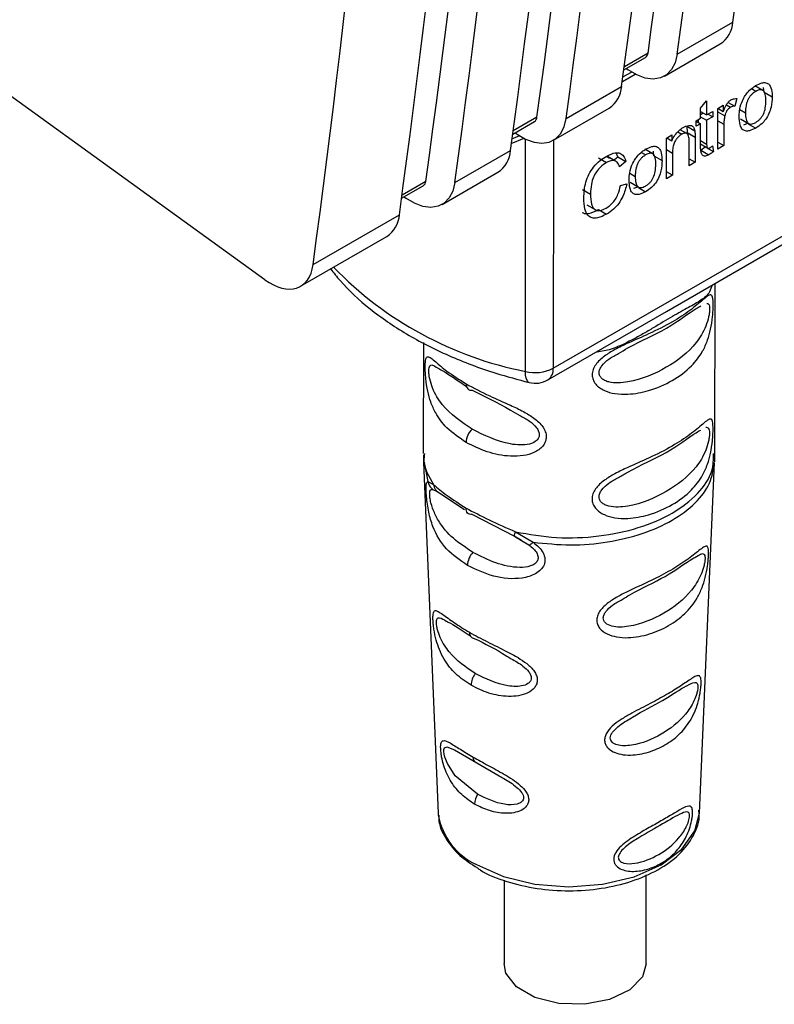
# Paper-space layout 'Blatt3' of a CAD drawing. Units: millimetres. Extents: x 0 to 420, y 0 to 297.
# Drawn here: x 369 to 372, y 92 to 95 of the extents above; entities that cross this region are included whole.
import ezdxf

# ---------------------------------------------------------------- set-up
doc = ezdxf.new("R2010")
doc.units = ezdxf.units.MM

psp = doc.layouts.new('Blatt3')

# ---------------------------------------------------------------- linework, layer by layer
at = {"color": 7, "linetype": 'Continuous', "lineweight": 30}
for p, q in [((366.1636, 97.0471), (369.8084, 94.4137)), ((370.9455, 94.0642), (373.4061, 95.4847)), ((371.4349, 95.3026), (371.6542, 95.4291)), ((371.385, 95.2167), (371.6042, 95.3432)), ((371.3199, 95.3075), (371.2263, 95.2535)), ((371.2246, 95.2411), (371.3099, 95.2904)), ((371.2184, 95.1953), (371.2687, 95.2243)), ((371.2208, 95.2132), (371.2543, 95.2325)), ((371.2337, 95.2463), (371.2414, 95.241)), ((370.9965, 95.0495), (371.2157, 95.176)), ((371.773, 95.1603), (371.7412, 95.1787)), ((371.7444, 95.1564), (371.7274, 95.1663)), ((371.7774, 95.1532), (371.7752, 95.1712)), ((371.7774, 95.1532), (371.8092, 95.1348)), ((371.3921, 94.2883), (372.8417, 95.1251)), ((371.5272, 95.0897), (371.5508, 95.1196)), ((371.5508, 95.1196), (371.5507, 95.0636)), ((371.5953, 95.0893), (371.6166, 95.1016)), ((371.6166, 95.1016), (371.6166, 95.0772)), ((371.6291, 95.1027), (371.6451, 95.0935)), ((371.6358, 95.1128), (371.6621, 95.0976)), ((371.6705, 95.1276), (371.6621, 95.0976)), ((370.9466, 94.9636), (371.1658, 95.0901)), ((371.5272, 95.05), (371.5272, 95.0897)), ((371.5272, 95.0772), (371.5507, 95.0636)), ((371.5272, 95.0656), (371.5372, 95.0714)), ((371.5507, 95.0636), (371.5747, 95.0774)), ((371.5564, 95.0669), (371.5747, 95.0563)), ((371.5747, 95.0774), (371.5747, 95.0563)), ((371.5951, 94.9287), (371.5953, 95.0893)), ((371.5953, 95.0762), (371.6227, 95.0603)), ((371.5954, 95.0894), (371.6166, 95.0772)), ((371.6821, 95.0842), (371.7037, 95.0717)), ((370.7862, 94.988), (370.8715, 95.0373)), ((370.8815, 95.0544), (370.7879, 95.0004)), ((371.5096, 95.0399), (371.5272, 95.05)), ((371.5096, 95.0187), (371.5096, 95.0399)), ((371.5096, 95.039), (371.5271, 95.0288)), ((371.5271, 95.0288), (371.5096, 95.0187)), ((371.5189, 95.0336), (371.5189, 95.0452)), ((371.5271, 94.9364), (371.5271, 95.0288)), ((371.5272, 95.0561), (371.5507, 95.0425)), ((371.5507, 95.0425), (371.5506, 94.9485)), ((371.5747, 95.0563), (371.5507, 95.0425)), ((371.5952, 95.0399), (371.6188, 95.0263)), ((371.6188, 95.0263), (371.6187, 94.9423)), ((371.6839, 95.0484), (371.7157, 95.03)), ((371.7125, 95.0297), (371.6962, 95.0234)), ((371.7166, 95.0273), (371.7443, 95.0113)), ((370.7826, 94.9691), (370.8142, 94.9826)), ((370.7953, 94.9933), (370.803, 94.9879)), ((371.3925, 94.9722), (371.4138, 94.9846)), ((371.4138, 94.9846), (371.4138, 94.9618)), ((371.4368, 94.9962), (371.4529, 94.9869)), ((371.4734, 94.9897), (371.4466, 95.0052)), ((371.4723, 95.0196), (371.4736, 94.9939)), ((371.4723, 95.0196), (371.5041, 95.0012)), ((371.4736, 94.9939), (371.5054, 94.9755)), ((370.7805, 94.951), (370.8316, 94.972)), ((370.8358, 94.052), (370.8366, 94.9681)), ((370.9463, 94.9634), (370.9455, 94.0642)), ((371.3923, 94.8116), (371.3925, 94.9722)), ((371.3941, 94.9732), (371.4138, 94.9618)), ((371.4817, 94.8632), (371.4818, 94.9607)), ((371.5054, 94.9755), (371.5053, 94.8768)), ((371.5271, 94.9621), (371.5506, 94.9485)), ((371.5271, 94.9491), (371.5553, 94.9328)), ((371.5951, 94.9559), (371.6187, 94.9423)), ((370.5581, 94.7964), (370.7773, 94.9229)), ((371.2009, 94.8987), (371.1936, 94.9135)), ((371.31, 94.9057), (371.2929, 94.9155)), ((371.3386, 94.9095), (371.3068, 94.928)), ((371.343, 94.9024), (371.3408, 94.9204)), ((371.3924, 94.9264), (371.416, 94.9127)), ((371.416, 94.9127), (371.4159, 94.8252)), ((371.5279, 94.9245), (371.5457, 94.9372)), ((371.5279, 94.9245), (371.5597, 94.9061)), ((371.5457, 94.9372), (371.5456, 94.9384)), ((371.556, 94.9313), (371.5775, 94.9188)), ((371.5746, 94.9411), (371.5775, 94.9188)), ((371.6187, 94.9423), (371.5951, 94.9287)), ((371.1247, 94.8941), (371.1565, 94.8757)), ((371.1589, 94.8995), (371.1678, 94.8931)), ((371.1911, 94.8816), (371.1593, 94.9)), ((371.1872, 94.8871), (371.2009, 94.8987)), ((371.2009, 94.8987), (371.2327, 94.8803)), ((371.2327, 94.8803), (371.2076, 94.8591)), ((371.343, 94.9024), (371.3748, 94.884)), ((371.5053, 94.8768), (371.4817, 94.8632)), ((371.4818, 94.8904), (371.5053, 94.8768)), ((370.5082, 94.7105), (370.7274, 94.837)), ((371.2476, 94.8334), (371.2693, 94.8209)), ((371.4159, 94.8252), (371.3923, 94.8388)), ((370.4431, 94.8013), (370.3495, 94.7473)), ((371.2105, 94.7845), (371.236, 94.7918)), ((371.2495, 94.7976), (371.2813, 94.7792)), ((371.4159, 94.8252), (371.3923, 94.8116)), ((370.3478, 94.735), (370.4331, 94.7842)), ((371.0609, 94.7698), (371.0927, 94.7514)), ((371.2781, 94.779), (371.2618, 94.7726)), ((371.2822, 94.7766), (371.3099, 94.7605)), ((370.3569, 94.7402), (370.3646, 94.7348)), ((371.0789, 94.7082), (371.1108, 94.6898)), ((371.1247, 94.6904), (371.1565, 94.672)), ((369.9986, 94.4734), (370.3389, 94.6699)), ((369.9495, 94.388), (370.289, 94.584)), ((371.5833, 93.7274), (371.5839, 94.399)), ((370.9248, 94.0185), (371.3921, 94.2883)), ((370.4337, 94.1658), (370.4333, 93.7278)), ((370.434, 93.6924), (370.492, 92.3103)), ((370.4362, 93.6921), (370.4517, 93.618)), ((371.5221, 92.3094), (371.5825, 93.692)), ((370.4517, 93.618), (370.4736, 93.6063)), ((370.4708, 93.5867), (370.4878, 93.5777)), ((370.4841, 93.5811), (370.4856, 93.5808)), ((370.4878, 93.5777), (370.498, 93.5723)), ((370.498, 93.5723), (370.5958, 93.5076)), ((370.6253, 93.4882), (370.7933, 93.4015)), ((370.7918, 93.4029), (370.8204, 93.3866)), ((370.7933, 93.4015), (370.8201, 93.3854)), ((370.7969, 93.4193), (370.8664, 93.3781)), ((370.8201, 93.3854), (370.8495, 93.3677)), ((370.5563, 92.5593), (370.6439, 92.5078)), ((370.6439, 92.5078), (370.7326, 92.4572)), ((370.492, 92.3103), (370.4925, 92.3023)), ((370.7521, 92.0453), (370.7518, 91.7163)), ((371.3118, 91.7158), (371.3121, 92.0665))]:
    psp.add_line(p, q, dxfattribs=at)
at = {"color": 7, "linetype": 'Continuous', "lineweight": 30, "flags": 128}
for points in [[(371.4349, 95.3026), (371.4269, 95.2694), (371.4127, 95.2421), (371.393, 95.2219), (371.3684, 95.2093), (371.3398, 95.205), (371.3084, 95.2089), (371.2752, 95.2211), (371.2414, 95.241)], [(370.803, 94.9879), (370.8368, 94.968), (370.87, 94.9558), (370.9014, 94.9519), (370.93, 94.9562), (370.9546, 94.9688), (370.9743, 94.989), (370.9885, 95.0163), (370.9965, 95.0495)], [(370.5581, 94.7964), (370.5501, 94.7632), (370.5359, 94.736), (370.5162, 94.7157), (370.4916, 94.7032), (370.463, 94.6988), (370.4316, 94.7028), (370.3983, 94.7149), (370.3646, 94.7348)], [(370.851, 94.008), (370.8472, 94.0098), (370.8423, 94.0156), (370.8387, 94.0248), (370.8365, 94.0371), (370.8358, 94.052)], [(370.6022, 94.0027), (370.6026, 93.9967), (370.6038, 93.9913), (370.6058, 93.9867), (370.6086, 93.9829), (370.6121, 93.9801), (370.6162, 93.9783), (370.6207, 93.9775), (370.6257, 93.9778)], [(370.6253, 93.4882), (370.6203, 93.4878), (370.6157, 93.4886), (370.6117, 93.4904), (370.6082, 93.4932), (370.6054, 93.497), (370.6034, 93.5016), (370.6021, 93.507), (370.6017, 93.513)], [(370.6476, 92.3841), (370.5595, 92.4572), (370.5284, 92.5052), (370.5183, 92.5308), (370.5154, 92.5427), (370.5142, 92.553), (370.5147, 92.5611), (370.5171, 92.567), (370.5262, 92.5709), (370.5563, 92.5593), (370.5563, 92.5593)], [(370.6427, 92.1069), (370.7495, 92.0595), (370.8737, 92.0297), (371.0071, 92.0195), (371.1404, 92.0295), (371.2647, 92.0592), (371.3714, 92.1065), (371.4533, 92.1681), (371.5048, 92.2398), (371.5221, 92.3094)], [(371.3118, 91.7158), (371.2974, 91.6646), (371.2474, 91.6127), (371.1683, 91.5747), (371.0707, 91.5558), (370.9679, 91.5586), (370.8738, 91.5826), (370.801, 91.6247), (370.7593, 91.6791), (370.7518, 91.7163)]]:
    psp.add_lwpolyline(points, dxfattribs=at)
at = {"color": 7, "linetype": 'Continuous', "lineweight": 30}
for centre, radius, start, end in [((320.0541, 102.4772), 52.0792, 352.22207, 355.96378), ((319.8349, 102.3506), 52.0792, 352.22207, 355.96378), ((319.9892, 102.3976), 51.818, 352.13566, 355.81727), ((319.6156, 102.2241), 52.0792, 352.22207, 355.96378), ((319.3964, 102.0976), 52.0792, 352.22207, 355.96378), ((319.5508, 102.1446), 51.818, 352.13566, 355.81727), ((319.1772, 101.971), 52.0792, 352.22207, 355.96378), ((318.958, 101.8445), 52.0792, 352.22207, 355.96378), ((319.1124, 101.8915), 51.818, 352.13566, 355.81727), ((318.7388, 101.7179), 52.0792, 352.22207, 355.96378), ((371.5448, 95.4352), 0.1096, 302.8771, 356.7996), ((371.298, 95.3087), 0.0219, 302.8554, 356.6976), ((371.1064, 95.1821), 0.1096, 302.8771, 356.7996), ((370.8596, 95.0557), 0.0219, 302.8554, 356.6976), ((370.668, 94.9291), 0.1096, 302.8771, 356.7996), ((370.4212, 94.8026), 0.0219, 302.8554, 356.6976), ((370.2295, 94.676), 0.1096, 302.8771, 356.7997), ((371.1119, 95.4614), 1.4362, 224.0393, 258.9147), ((370.8744, 94.2029), 0.1558, 255.6334, 297.133), ((370.8955, 94.0594), 0.0503, 305.6681, 5.5666), ((370.8748, 94.1051), 0.1, 256.2025, 299.9969), ((370.6801, 93.7678), 0.0783, 134.1944, 177.0432), ((370.6845, 93.2847), 0.0771, 135.994, 178.45), ((370.6364, 93.0202), 0.0212, 172.6829, 264.0654), ((370.697, 92.8126), 0.0754, 141.0274, 178.7563), ((370.6526, 92.5287), 0.0226, 174.6809, 247.2679), ((370.708, 92.3443), 0.0724, 146.6007, 179.241), ((370.7538, 92.3477), 0.2652, 189.8651, 245.241)]:
    psp.add_arc(centre, radius, start, end, dxfattribs=at)
for centre, major_axis, start_param, end_param in [((324.6871, 129.3793), (-32.1057, 57.5764), 3.789736, 3.856764), ((369.8267, 94.6057), (-0.1218, 0.2184), 2.258998, 3.789736)]:
    psp.add_ellipse(centre, major_axis=major_axis, ratio=0.567233, start_param=start_param, end_param=end_param, dxfattribs=at)
for points, knots in [([(371.7008, 95.1359), (371.7041, 95.1407), (371.7129, 95.1535), (371.7282, 95.1686), (371.7397, 95.1759), (371.7444, 95.1789)], [0, 0, 0, 0, 0.263722, 0.700591, 1, 1, 1, 1]), ([(371.7444, 95.1789), (371.7526, 95.1831), (371.7666, 95.1903), (371.7851, 95.1915), (371.7976, 95.1845), (371.8069, 95.1677), (371.8091, 95.1495), (371.8092, 95.1366), (371.8092, 95.1348)], [0, 0, 0, 0, 0.2212767, 0.3817788, 0.5432301, 0.6912467, 0.9584812, 1, 1, 1, 1]), ([(371.7444, 95.1564), (371.7412, 95.1544), (371.7351, 95.1506), (371.7266, 95.1428), (371.7194, 95.1337), (371.7135, 95.1234), (371.709, 95.1119), (371.7045, 95.094), (371.704, 95.081), (371.7037, 95.0717)], [0, 0, 0, 0, 0.125602, 0.238869, 0.345547, 0.452451, 0.566278, 0.693012, 1, 1, 1, 1]), ([(371.7849, 95.1195), (371.7846, 95.1282), (371.7841, 95.1405), (371.7796, 95.153), (371.7752, 95.1592), (371.7693, 95.1627), (371.7621, 95.1633), (371.7537, 95.1613), (371.7476, 95.1581), (371.7444, 95.1564)], [0, 0, 0, 0, 0.305187, 0.43156, 0.545429, 0.652294, 0.759326, 0.873332, 1, 1, 1, 1]), ([(371.6166, 95.0772), (371.6185, 95.0821), (371.6231, 95.0938), (371.6315, 95.1086), (371.6404, 95.1184), (371.6448, 95.1212), (371.6465, 95.1223)], [0, 0, 0, 0, 0.286819, 0.675285, 0.874581, 1, 1, 1, 1]), ([(371.6465, 95.1223), (371.6489, 95.1236), (371.6536, 95.126), (371.6619, 95.128), (371.6672, 95.1277), (371.6705, 95.1276)], [0, 0, 0, 0, 0.282455, 0.564654, 1, 1, 1, 1]), ([(371.6794, 95.0576), (371.6796, 95.0645), (371.6802, 95.0818), (371.6862, 95.1095), (371.6966, 95.1283), (371.7008, 95.1359)], [0, 0, 0, 0, 0.280754, 0.707553, 1, 1, 1, 1]), ([(371.8092, 95.1348), (371.8086, 95.1213), (371.8077, 95.1002), (371.7977, 95.0686), (371.7845, 95.0456), (371.7659, 95.0253), (371.7523, 95.0165), (371.7443, 95.0113)], [0, 0, 0, 0, 0.300901, 0.469807, 0.640201, 0.788065, 1, 1, 1, 1]), ([(371.7443, 95.0338), (371.7475, 95.0358), (371.7536, 95.0396), (371.762, 95.0475), (371.7693, 95.0566), (371.7774, 95.0711), (371.784, 95.0935), (371.7846, 95.1101), (371.7849, 95.1195)], [0, 0, 0, 0, 0.124268, 0.236505, 0.342598, 0.44945, 0.690201, 1, 1, 1, 1]), ([(371.6227, 95.0603), (371.622, 95.0572), (371.6207, 95.0508), (371.6191, 95.0394), (371.6189, 95.0314), (371.6188, 95.0263)], [0, 0, 0, 0, 0.268089, 0.536132, 1, 1, 1, 1]), ([(371.6451, 95.0935), (371.6423, 95.0916), (371.6373, 95.0884), (371.6309, 95.0806), (371.6257, 95.0712), (371.6238, 95.0643), (371.6227, 95.0603)], [0, 0, 0, 0, 0.267814, 0.483122, 0.698253, 1, 1, 1, 1]), ([(371.6621, 95.0976), (371.6606, 95.0977), (371.6577, 95.0978), (371.6521, 95.0969), (371.6477, 95.0948), (371.6451, 95.0935)], [0, 0, 0, 0, 0.275154, 0.550495, 1, 1, 1, 1]), ([(371.7037, 95.0717), (371.704, 95.0628), (371.7045, 95.0503), (371.709, 95.0376), (371.7134, 95.0312), (371.7193, 95.0277), (371.7265, 95.0269), (371.735, 95.0289), (371.7411, 95.0321), (371.7443, 95.0338)], [0, 0, 0, 0, 0.306904, 0.433814, 0.547918, 0.654648, 0.761176, 0.874368, 1, 1, 1, 1]), ([(371.458, 95.0135), (371.4656, 95.0173), (371.4773, 95.0232), (371.4913, 95.0221), (371.5002, 95.0152), (371.5027, 95.0062), (371.5041, 95.0012)], [0, 0, 0, 0, 0.358256, 0.554881, 0.752203, 1, 1, 1, 1]), ([(371.7443, 95.0113), (371.736, 95.0071), (371.7218, 94.9998), (371.7033, 94.999), (371.6901, 95.007), (371.6807, 95.0265), (371.6799, 95.0459), (371.6794, 95.0576)], [0, 0, 0, 0, 0.222127, 0.379861, 0.538398, 0.721484, 1, 1, 1, 1]), ([(371.4138, 94.9618), (371.4174, 94.969), (371.4246, 94.9836), (371.4406, 95.0021), (371.4522, 95.0097), (371.458, 95.0135)], [0, 0, 0, 0, 0.33178, 0.665273, 1, 1, 1, 1]), ([(371.4529, 94.9869), (371.4478, 94.9835), (371.4394, 94.9779), (371.429, 94.9651), (371.4217, 94.9511), (371.4167, 94.9328), (371.4162, 94.9201), (371.416, 94.9127)], [0, 0, 0, 0, 0.2274226, 0.3740551, 0.5208877, 0.7211625, 1, 1, 1, 1]), ([(371.4818, 94.9607), (371.4816, 94.9672), (371.4812, 94.9772), (371.4768, 94.9872), (371.4713, 94.9915), (371.4632, 94.992), (371.4567, 94.9888), (371.4529, 94.9869)], [0, 0, 0, 0, 0.3194146, 0.4944546, 0.6412859, 0.7884533, 1, 1, 1, 1]), ([(371.5041, 95.0012), (371.5044, 94.9987), (371.5051, 94.9938), (371.5053, 94.9851), (371.5054, 94.979), (371.5054, 94.9755)], [0, 0, 0, 0, 0.302389, 0.604005, 1, 1, 1, 1]), ([(371.5506, 94.9485), (371.5508, 94.9443), (371.551, 94.9381), (371.5542, 94.933), (371.5576, 94.9318), (371.5609, 94.9324), (371.5631, 94.9335), (371.5641, 94.9341)], [0, 0, 0, 0, 0.410928, 0.613618, 0.749194, 0.884585, 1, 1, 1, 1]), ([(371.1571, 94.9011), (371.1684, 94.9067), (371.1871, 94.9159), (371.2098, 94.9135), (371.2247, 94.9017), (371.2299, 94.8878), (371.2327, 94.8803)], [0, 0, 0, 0, 0.330015, 0.543624, 0.757323, 1, 1, 1, 1]), ([(371.2664, 94.8851), (371.2697, 94.89), (371.2785, 94.9028), (371.2937, 94.9178), (371.3053, 94.9251), (371.31, 94.9281)], [0, 0, 0, 0, 0.263722, 0.700591, 1, 1, 1, 1]), ([(371.31, 94.9057), (371.3068, 94.9036), (371.3007, 94.8998), (371.2922, 94.892), (371.285, 94.8829), (371.2791, 94.8726), (371.2746, 94.8611), (371.2701, 94.8432), (371.2696, 94.8302), (371.2693, 94.8209)], [0, 0, 0, 0, 0.1256019, 0.2388687, 0.3455468, 0.4524506, 0.5662778, 0.6930121, 1, 1, 1, 1]), ([(371.31, 94.9281), (371.3182, 94.9323), (371.3322, 94.9395), (371.3507, 94.9407), (371.3632, 94.9337), (371.3724, 94.9169), (371.3747, 94.8987), (371.3748, 94.8858), (371.3748, 94.884)], [0, 0, 0, 0, 0.221277, 0.381779, 0.54323, 0.691247, 0.958481, 1, 1, 1, 1]), ([(371.3505, 94.8687), (371.3502, 94.8774), (371.3497, 94.8898), (371.3452, 94.9022), (371.3408, 94.9084), (371.3349, 94.9119), (371.3277, 94.9125), (371.3193, 94.9105), (371.3132, 94.9073), (371.31, 94.9057)], [0, 0, 0, 0, 0.305187, 0.43156, 0.545429, 0.652294, 0.759326, 0.873332, 1, 1, 1, 1]), ([(371.5597, 94.9061), (371.555, 94.9038), (371.5474, 94.9), (371.5383, 94.9013), (371.532, 94.9069), (371.5277, 94.9187), (371.5273, 94.93), (371.5271, 94.9364)], [0, 0, 0, 0, 0.228183, 0.370249, 0.512271, 0.721719, 1, 1, 1, 1]), ([(371.5775, 94.9188), (371.5759, 94.9174), (371.5725, 94.9148), (371.5666, 94.9103), (371.5623, 94.9077), (371.5597, 94.9061)], [0, 0, 0, 0, 0.283253, 0.566538, 1, 1, 1, 1]), ([(371.5641, 94.9341), (371.5652, 94.9347), (371.5675, 94.9361), (371.571, 94.9385), (371.5734, 94.9402), (371.5746, 94.9411)], [0, 0, 0, 0, 0.311691, 0.655643, 1, 1, 1, 1]), ([(371.0665, 94.7361), (371.0675, 94.7563), (371.0691, 94.7861), (371.0855, 94.8294), (371.1054, 94.86), (371.1305, 94.8845), (371.1484, 94.8957), (371.1571, 94.9011)], [0, 0, 0, 0, 0.329704, 0.488369, 0.647885, 0.829715, 1, 1, 1, 1]), ([(371.1565, 94.8757), (371.1481, 94.8703), (371.1339, 94.8611), (371.1159, 94.84), (371.1031, 94.8164), (371.0941, 94.7854), (371.0932, 94.7641), (371.0927, 94.7514)], [0, 0, 0, 0, 0.221314, 0.372437, 0.524023, 0.715577, 1, 1, 1, 1]), ([(371.2076, 94.8591), (371.2049, 94.8656), (371.2002, 94.8768), (371.1873, 94.8843), (371.1726, 94.8839), (371.1619, 94.8785), (371.1565, 94.8757)], [0, 0, 0, 0, 0.32135, 0.544175, 0.767653, 1, 1, 1, 1]), ([(371.245, 94.8068), (371.2452, 94.8137), (371.2458, 94.8311), (371.2518, 94.8587), (371.2622, 94.8775), (371.2664, 94.8851)], [0, 0, 0, 0, 0.280754, 0.707553, 1, 1, 1, 1]), ([(371.3748, 94.884), (371.3742, 94.8705), (371.3733, 94.8495), (371.3633, 94.8178), (371.3501, 94.7948), (371.3315, 94.7745), (371.3179, 94.7657), (371.3099, 94.7605)], [0, 0, 0, 0, 0.300901, 0.469807, 0.640201, 0.788065, 1, 1, 1, 1]), ([(371.3099, 94.783), (371.3131, 94.785), (371.3191, 94.7888), (371.3276, 94.7967), (371.3348, 94.8059), (371.343, 94.8203), (371.3496, 94.8427), (371.3501, 94.8593), (371.3505, 94.8687)], [0, 0, 0, 0, 0.124268, 0.236505, 0.342598, 0.44945, 0.690201, 1, 1, 1, 1]), ([(371.236, 94.7918), (371.2318, 94.7752), (371.2252, 94.7486), (371.2046, 94.7136), (371.1822, 94.6886), (371.1655, 94.6778), (371.1565, 94.672)], [0, 0, 0, 0, 0.346326, 0.552128, 0.758114, 1, 1, 1, 1]), ([(371.3099, 94.7605), (371.3016, 94.7563), (371.2874, 94.7491), (371.2689, 94.7483), (371.2556, 94.7562), (371.2463, 94.7757), (371.2455, 94.7951), (371.245, 94.8068)], [0, 0, 0, 0, 0.222127, 0.379861, 0.538398, 0.721484, 1, 1, 1, 1]), ([(371.2693, 94.8209), (371.2696, 94.8121), (371.2701, 94.7995), (371.2746, 94.7868), (371.279, 94.7805), (371.2849, 94.7769), (371.2921, 94.7761), (371.3006, 94.7781), (371.3067, 94.7813), (371.3099, 94.783)], [0, 0, 0, 0, 0.306904, 0.433814, 0.547918, 0.654648, 0.761176, 0.874368, 1, 1, 1, 1]), ([(371.0927, 94.7514), (371.0933, 94.7373), (371.0941, 94.7159), (371.1036, 94.6948), (371.1154, 94.6859), (371.1327, 94.685), (371.1464, 94.6918), (371.1544, 94.6958)], [0, 0, 0, 0, 0.324584, 0.496791, 0.643314, 0.790127, 1, 1, 1, 1]), ([(371.1544, 94.6958), (371.1623, 94.7011), (371.1756, 94.7099), (371.1916, 94.7305), (371.2042, 94.7552), (371.2081, 94.7732), (371.2105, 94.7845)], [0, 0, 0, 0, 0.2882751, 0.4818014, 0.675165, 1, 1, 1, 1]), ([(371.1565, 94.672), (371.1442, 94.6658), (371.1238, 94.6554), (371.0979, 94.6554), (371.0801, 94.6675), (371.0682, 94.6947), (371.0671, 94.7209), (371.0665, 94.7361)], [0, 0, 0, 0, 0.237248, 0.39353, 0.550477, 0.738578, 1, 1, 1, 1]), ([(371.0601, 94.6792), (371.0632, 94.6776), (371.0705, 94.6738), (371.092, 94.6742), (371.1113, 94.6838), (371.1247, 94.6904)], [0, 0, 0, 0, 0.182861, 0.430424, 1, 1, 1, 1]), ([(370.0675, 94.4561), (370.0797, 94.4406), (370.1237, 94.3848), (370.2201, 94.2967), (370.3638, 94.1972), (370.5309, 94.1121), (370.6956, 94.0494), (370.8066, 94.0198), (370.851, 94.008)], [0, 0, 0, 0, 0.0752619, 0.2712425, 0.4689601, 0.6679997, 0.8671684, 1, 1, 1, 1]), ([(371.5725, 94.3924), (371.5695, 94.3832), (371.561, 94.3573), (371.5297, 94.3324), (371.4818, 94.3045), (371.4176, 94.2708), (371.354, 94.2316), (371.2997, 94.1992), (371.2428, 94.1683), (371.1812, 94.1381), (371.1302, 94.1296), (371.1119, 94.1266)], [0, 0, 0, 0, 0.078508, 0.219289, 0.360094, 0.499916, 0.639762, 0.710137, 0.780682, 0.921485, 1, 1, 1, 1]), ([(371.5767, 94.3142), (371.5766, 94.3071), (371.5763, 94.2928), (371.5738, 94.2593), (371.5676, 94.218), (371.5548, 94.1724), (371.5319, 94.1222), (371.489, 94.0667), (371.4183, 94.0135), (371.331, 93.9754), (371.2513, 93.9602), (371.1913, 93.9625), (371.1464, 93.9747), (371.1161, 93.9952), (371.1019, 94.0188), (371.098, 94.0385), (371.1019, 94.059), (371.1162, 94.0854), (371.1465, 94.1129), (371.1914, 94.1399), (371.2515, 94.1686), (371.3311, 94.2028), (371.4154, 94.2448), (371.4873, 94.2924), (371.5307, 94.3294), (371.5551, 94.3499), (371.5678, 94.3563), (371.5739, 94.3492), (371.5764, 94.3329), (371.5766, 94.3204), (371.5767, 94.3142)], [0, 0, 0, 0, 0.014551, 0.029345, 0.059605, 0.088458, 0.122503, 0.178474, 0.249998, 0.321536, 0.377491, 0.411517, 0.440373, 0.470653, 0.485445, 0.499991, 0.514559, 0.529348, 0.559623, 0.588464, 0.622506, 0.678399, 0.749993, 0.814297, 0.878608, 0.910507, 0.941204, 0.970829, 0.985676, 1, 1, 1, 1]), ([(371.5627, 94.2984), (371.5625, 94.2936), (371.562, 94.2837), (371.5576, 94.2595), (371.5432, 94.2144), (371.4958, 94.139), (371.3972, 94.0642), (371.272, 94.0097), (371.1828, 94.0039), (371.1499, 94.015), (371.1373, 94.023), (371.1288, 94.0335), (371.1258, 94.0466), (371.1289, 94.0608), (371.1407, 94.0803), (371.1665, 94.1034), (371.1905, 94.116), (371.2035, 94.1227)], [0, 0, 0, 0, 0.019602, 0.041072, 0.087746, 0.194816, 0.428854, 0.662889, 0.769936, 0.794975, 0.816866, 0.838358, 0.857929, 0.877636, 0.899017, 0.945716, 1, 1, 1, 1]), ([(371.2035, 94.1227), (371.2158, 94.13), (371.2829, 94.1699), (371.3965, 94.2162), (371.4898, 94.2893), (371.5225, 94.3071), (371.5285, 94.3104)], [0, 0, 0, 0, 0.091959, 0.499816, 0.907699, 1, 1, 1, 1]), ([(371.5516, 94.3199), (371.5542, 94.3198), (371.5587, 94.3196), (371.562, 94.3109), (371.5625, 94.3024), (371.5627, 94.2984)], [0, 0, 0, 0, 0.425252, 0.725554, 1, 1, 1, 1]), ([(370.602, 93.7719), (370.5753, 93.7898), (370.5277, 93.8218), (370.4855, 93.8779), (370.4625, 93.9281), (370.4498, 93.9737), (370.4436, 94.0152), (370.4412, 94.0484), (370.4406, 94.0708), (370.4412, 94.0887), (370.4437, 94.1054), (370.4501, 94.1121), (370.4631, 94.1053), (370.4863, 94.0858), (370.5278, 94.0496), (370.5755, 94.0196), (370.6022, 94.0027)], [0, 0, 0, 0, 0.142826, 0.255008, 0.32291, 0.380772, 0.441314, 0.470888, 0.499973, 0.529112, 0.558691, 0.619237, 0.681559, 0.745014, 0.856994, 1, 1, 1, 1]), ([(370.6256, 93.8239), (370.583, 93.8526), (370.5209, 93.8943), (370.4743, 93.9701), (370.4598, 94.0154), (370.4555, 94.0394), (370.4545, 94.0548), (370.4555, 94.0666), (370.4599, 94.0768), (370.4696, 94.0795), (370.4827, 94.0705), (370.4899, 94.0656)], [0, 0, 0, 0, 0.4083339, 0.5950752, 0.6765244, 0.7140477, 0.7481466, 0.782553, 0.8198292, 0.9012947, 1, 1, 1, 1]), ([(370.4899, 94.0656), (370.4956, 94.0625), (370.523, 94.0474), (370.5683, 94.0165), (370.6042, 93.992)], [0, 0, 0, 0, 0.208649, 1, 1, 1, 1]), ([(370.6022, 94.0027), (370.6322, 93.9867), (370.6858, 93.9582), (370.7662, 93.9241), (370.8262, 93.8953), (370.8711, 93.8683), (370.9013, 93.8406), (370.9156, 93.8143), (370.9195, 93.7938), (370.9155, 93.774), (370.9014, 93.7504), (370.871, 93.7301), (370.8261, 93.7179), (370.7625, 93.7156), (370.6823, 93.7316), (370.6289, 93.7583), (370.602, 93.7719)], [0, 0, 0, 0, 0.142823, 0.25501, 0.322911, 0.380772, 0.441319, 0.470887, 0.499977, 0.5291, 0.558689, 0.61923, 0.676944, 0.745001, 0.871008, 1, 1, 1, 1]), ([(370.6257, 93.9778), (370.6746, 93.9541), (370.7345, 93.9251), (370.8017, 93.8854), (370.8141, 93.8781)], [0, 0, 0, 0, 0.816464, 1, 1, 1, 1]), ([(370.8141, 93.8781), (370.827, 93.8714), (370.851, 93.8588), (370.8768, 93.8356), (370.8887, 93.8161), (370.8917, 93.8018), (370.8886, 93.7888), (370.8768, 93.7741), (370.8397, 93.7588), (370.7449, 93.7648), (370.6741, 93.7999), (370.6256, 93.8239)], [0, 0, 0, 0, 0.095306, 0.177068, 0.214738, 0.248958, 0.283465, 0.320905, 0.40267, 0.59014, 1, 1, 1, 1]), ([(371.5763, 93.8246), (371.5761, 93.8174), (371.5759, 93.8031), (371.5734, 93.7696), (371.5672, 93.7283), (371.5544, 93.6827), (371.5315, 93.6325), (371.4886, 93.577), (371.4179, 93.5238), (371.3305, 93.4857), (371.2509, 93.4705), (371.1909, 93.4728), (371.1459, 93.485), (371.1157, 93.5055), (371.1015, 93.5291), (371.0976, 93.5489), (371.1015, 93.5694), (371.1158, 93.5957), (371.1461, 93.6233), (371.191, 93.6502), (371.251, 93.6789), (371.3307, 93.7131), (371.4149, 93.7551), (371.4869, 93.8027), (371.5303, 93.8398), (371.5547, 93.8602), (371.5674, 93.8666), (371.5735, 93.8595), (371.5759, 93.8432), (371.5762, 93.8307), (371.5763, 93.8246)], [0, 0, 0, 0, 0.014551, 0.029345, 0.059605, 0.088458, 0.122503, 0.178474, 0.249998, 0.321536, 0.377491, 0.411517, 0.440373, 0.470653, 0.485445, 0.499991, 0.514559, 0.529348, 0.559623, 0.588464, 0.622506, 0.678399, 0.749993, 0.814297, 0.878608, 0.910507, 0.941204, 0.970829, 0.985676, 1, 1, 1, 1]), ([(371.203, 93.633), (371.2154, 93.6404), (371.2825, 93.6802), (371.3961, 93.7266), (371.4893, 93.7996), (371.5221, 93.8174), (371.5281, 93.8207)], [0, 0, 0, 0, 0.091959, 0.499816, 0.907699, 1, 1, 1, 1]), ([(371.5473, 93.8315), (371.5514, 93.8315), (371.5573, 93.8315), (371.5616, 93.8213), (371.562, 93.8127), (371.5623, 93.8087)], [0, 0, 0, 0, 0.5320764, 0.776563, 1, 1, 1, 1]), ([(371.5623, 93.8087), (371.562, 93.8039), (371.5616, 93.794), (371.5572, 93.7698), (371.5428, 93.7247), (371.4954, 93.6493), (371.3968, 93.5745), (371.2716, 93.52), (371.1824, 93.5142), (371.1495, 93.5253), (371.1369, 93.5333), (371.1284, 93.5439), (371.1254, 93.5569), (371.1284, 93.5711), (371.1403, 93.5906), (371.1661, 93.6137), (371.1901, 93.6263), (371.203, 93.633)], [0, 0, 0, 0, 0.019602, 0.041072, 0.087746, 0.194816, 0.428854, 0.662889, 0.769936, 0.794975, 0.816866, 0.838358, 0.857929, 0.877636, 0.899017, 0.945716, 1, 1, 1, 1]), ([(370.4334, 93.7229), (370.4335, 93.7169), (370.4336, 93.7047), (370.4341, 93.6926), (370.4344, 93.6865)], [0, 0, 0, 0, 0.5000179, 1, 1, 1, 1]), ([(370.4384, 93.7285), (370.4368, 93.719), (370.4302, 93.6773), (370.4547, 93.6373), (370.4736, 93.6063)], [0, 0, 0, 0, 0.229038, 1, 1, 1, 1]), ([(370.7969, 93.4193), (370.8504, 93.41), (370.9574, 93.3913), (371.1269, 93.3985), (371.2851, 93.4314), (371.4209, 93.4897), (371.5203, 93.5678), (371.5771, 93.6503), (371.5779, 93.7052), (371.5783, 93.7278)], [0, 0, 0, 0, 0.149184, 0.298368, 0.447551, 0.596735, 0.745919, 0.895103, 1, 1, 1, 1]), ([(371.5826, 93.6952), (371.5828, 93.7015), (371.5833, 93.7142), (371.5832, 93.7268), (371.5832, 93.7332)], [0, 0, 0, 0, 0.499977, 1, 1, 1, 1]), ([(370.8664, 93.3781), (370.9153, 93.3731), (371.0132, 93.3631), (371.1622, 93.3762), (371.3002, 93.4093), (371.4191, 93.4621), (371.5099, 93.5307), (371.5691, 93.6088), (371.5774, 93.6642), (371.5814, 93.6911)], [0, 0, 0, 0, 0.144131, 0.288262, 0.432394, 0.576525, 0.720656, 0.864787, 1, 1, 1, 1]), ([(370.6075, 93.2868), (370.5782, 93.3069), (370.5209, 93.3465), (370.4757, 93.4202), (370.4563, 93.4865), (370.4492, 93.5277), (370.4458, 93.558), (370.4441, 93.5847), (370.4444, 93.6045), (370.4467, 93.6158), (370.45, 93.6173), (370.4517, 93.618)], [0, 0, 0, 0, 0.261706, 0.513716, 0.639148, 0.702713, 0.760176, 0.819014, 0.878031, 0.938124, 1, 1, 1, 1]), ([(370.4517, 93.618), (370.4524, 93.615), (370.4538, 93.6089), (370.4581, 93.6004), (370.4637, 93.5928), (370.4685, 93.5887), (370.4708, 93.5867)], [0, 0, 0, 0, 0.247776, 0.499997, 0.752219, 1, 1, 1, 1]), ([(370.6291, 93.3383), (370.6023, 93.3557), (370.5499, 93.3898), (370.5004, 93.4468), (370.4748, 93.4976), (370.4648, 93.5276), (370.4606, 93.5459), (370.4589, 93.5586), (370.4583, 93.5671), (370.4585, 93.5742), (370.4599, 93.5818), (370.4637, 93.5871), (370.4684, 93.5868), (370.4708, 93.5867)], [0, 0, 0, 0, 0.286152, 0.559676, 0.68414, 0.742682, 0.792408, 0.817051, 0.840919, 0.865142, 0.889904, 0.942376, 1, 1, 1, 1]), ([(370.4736, 93.6063), (370.4897, 93.5922), (370.5219, 93.5639), (370.5751, 93.53), (370.6017, 93.513)], [0, 0, 0, 0, 0.498976, 1, 1, 1, 1]), ([(370.4736, 93.6063), (370.4742, 93.6027), (370.4756, 93.5952), (370.4811, 93.5855), (370.4885, 93.5774), (370.4949, 93.574), (370.498, 93.5723)], [0, 0, 0, 0, 0.2463353, 0.4999956, 0.7536582, 1, 1, 1, 1]), ([(370.6017, 93.513), (370.6314, 93.4974), (370.6905, 93.4663), (370.7615, 93.4349), (370.7969, 93.4193)], [0, 0, 0, 0, 0.501024, 1, 1, 1, 1]), ([(370.7933, 93.4015), (370.7929, 93.4016), (370.792, 93.4018), (370.7923, 93.4054), (370.7939, 93.4112), (370.7959, 93.4166), (370.7969, 93.4193)], [0, 0, 0, 0, 0.246339, 0.5, 0.753661, 1, 1, 1, 1]), ([(370.8664, 93.3781), (370.8744, 93.3718), (370.8901, 93.3593), (370.9072, 93.3368), (370.9149, 93.3124), (370.911, 93.2888), (370.8973, 93.2685), (370.869, 93.2478), (370.8053, 93.2294), (370.7062, 93.2392), (370.6407, 93.2708), (370.6075, 93.2868)], [0, 0, 0, 0, 0.061862, 0.1220109, 0.1810054, 0.2397534, 0.2972914, 0.360811, 0.4862832, 0.7392622, 1, 1, 1, 1]), ([(370.8495, 93.3677), (370.8559, 93.3627), (370.8679, 93.3532), (370.8794, 93.339), (370.8846, 93.3277), (370.8864, 93.3194), (370.8859, 93.3116), (370.8824, 93.3019), (370.8728, 93.2916), (370.8497, 93.2807), (370.7964, 93.2756), (370.7153, 93.2941), (370.6582, 93.3233), (370.6291, 93.3383)], [0, 0, 0, 0, 0.058742, 0.110576, 0.135311, 0.159157, 0.182983, 0.207556, 0.257347, 0.315833, 0.440325, 0.713837, 1, 1, 1, 1]), ([(370.8495, 93.3677), (370.8504, 93.3678), (370.8522, 93.368), (370.8563, 93.3701), (370.861, 93.3734), (370.8646, 93.3766), (370.8664, 93.3781)], [0, 0, 0, 0, 0.247778, 0.5, 0.752222, 1, 1, 1, 1]), ([(371.5584, 93.3268), (371.558, 93.3204), (371.5572, 93.3074), (371.5536, 93.277), (371.5463, 93.2389), (371.5328, 93.1964), (371.5087, 93.1461), (371.4671, 93.0944), (371.4031, 93.0473), (371.3268, 93.0136), (371.2546, 92.9997), (371.1972, 93.0031), (371.1574, 93.0149), (371.1312, 93.0337), (371.1193, 93.0549), (371.1164, 93.0727), (371.1206, 93.0912), (371.1341, 93.1151), (371.163, 93.1413), (371.2044, 93.1664), (371.2627, 93.1954), (371.3343, 93.2275), (371.4105, 93.2669), (371.4742, 93.3083), (371.5155, 93.3415), (371.5388, 93.3595), (371.5511, 93.365), (371.5568, 93.3588), (371.5587, 93.3439), (371.5585, 93.3325), (371.5584, 93.3268)], [0, 0, 0, 0, 0.014531, 0.029292, 0.05949, 0.088445, 0.122288, 0.186021, 0.249981, 0.313939, 0.377665, 0.4115, 0.440452, 0.470629, 0.485382, 0.499917, 0.514478, 0.529272, 0.559558, 0.590719, 0.622448, 0.686125, 0.749984, 0.813843, 0.87754, 0.911452, 0.940415, 0.970666, 0.985451, 1, 1, 1, 1]), ([(371.5447, 93.312), (371.5443, 93.3077), (371.5435, 93.2987), (371.5385, 93.2766), (371.5237, 93.2352), (371.4781, 93.1644), (371.3868, 93.0938), (371.2718, 93.0454), (371.1873, 93.0412), (371.1547, 93.0554), (371.1446, 93.0686), (371.1423, 93.0804), (371.1454, 93.0932), (371.1566, 93.1109), (371.1817, 93.1332), (371.2051, 93.1457), (371.2183, 93.1528)], [0, 0, 0, 0, 0.0194715, 0.0408826, 0.0873517, 0.1937221, 0.4262896, 0.6588055, 0.76509, 0.8114723, 0.8328462, 0.852307, 0.8719014, 0.8931214, 0.939564, 1, 1, 1, 1]), ([(371.2183, 93.1528), (371.2282, 93.1588), (371.2883, 93.1952), (371.3908, 93.2385), (371.4765, 93.3039), (371.5065, 93.3194), (371.5114, 93.322)], [0, 0, 0, 0, 0.082792, 0.500406, 0.918013, 1, 1, 1, 1]), ([(371.5114, 93.322), (371.5187, 93.3268), (371.5316, 93.3352), (371.5409, 93.3325), (371.5446, 93.3235), (371.5447, 93.3157), (371.5447, 93.312)], [0, 0, 0, 0, 0.411052, 0.724408, 0.868046, 1, 1, 1, 1]), ([(370.6216, 92.8142), (370.6008, 92.8281), (370.5593, 92.8558), (370.5203, 92.9053), (370.4968, 92.9525), (370.4835, 92.9923), (370.4761, 93.0278), (370.4726, 93.0558), (370.4712, 93.0746), (370.4713, 93.0897), (370.4733, 93.1041), (370.4794, 93.1102), (370.4917, 93.1061), (370.5145, 93.0906), (370.5532, 93.0609), (370.5946, 93.0356), (370.6153, 93.0229)], [0, 0, 0, 0, 0.1280325, 0.255539, 0.3230517, 0.3810467, 0.4413741, 0.4708665, 0.4999052, 0.529, 0.5585499, 0.6190359, 0.6769039, 0.7447331, 0.8721474, 1, 1, 1, 1]), ([(370.6384, 92.86), (370.6015, 92.8851), (370.5479, 92.9217), (370.5049, 92.9888), (370.4905, 93.0274), (370.4859, 93.0475), (370.4844, 93.0605), (370.485, 93.0705), (370.4886, 93.0794), (370.4995, 93.0821), (370.5142, 93.073), (370.5236, 93.0673)], [0, 0, 0, 0, 0.391676, 0.570382, 0.648291, 0.683782, 0.716621, 0.749526, 0.785205, 0.863228, 1, 1, 1, 1]), ([(370.5236, 93.0673), (370.5262, 93.066), (370.5495, 93.0549), (370.5863, 93.0304), (370.619, 93.0087)], [0, 0, 0, 0, 0.112767, 1, 1, 1, 1]), ([(370.6153, 93.0229), (370.6382, 93.0104), (370.6838, 92.9853), (370.7515, 92.9535), (370.8051, 92.9248), (370.8427, 92.9001), (370.8681, 92.8757), (370.8803, 92.8531), (370.884, 92.8358), (370.8813, 92.8193), (370.8705, 92.7997), (370.8457, 92.7819), (370.8091, 92.7712), (370.7565, 92.7684), (370.6901, 92.7801), (370.6445, 92.8028), (370.6216, 92.8142)], [0, 0, 0, 0, 0.127846, 0.255265, 0.323105, 0.380953, 0.441452, 0.471007, 0.500075, 0.529147, 0.55864, 0.618954, 0.6811, 0.744454, 0.871964, 1, 1, 1, 1]), ([(370.6342, 92.9991), (370.6758, 92.9784), (370.7228, 92.955), (370.7747, 92.9222), (370.7805, 92.9185)], [0, 0, 0, 0, 0.887476, 1, 1, 1, 1]), ([(370.7805, 92.9185), (370.796, 92.9099), (370.8209, 92.8959), (370.8469, 92.8721), (370.857, 92.8554), (370.8598, 92.8433), (370.8575, 92.8325), (370.8483, 92.8203), (370.8185, 92.8073), (370.7402, 92.8104), (370.6798, 92.8398), (370.6384, 92.86)], [0, 0, 0, 0, 0.130463, 0.209062, 0.245192, 0.278127, 0.311402, 0.347089, 0.425664, 0.606122, 1, 1, 1, 1]), ([(371.5291, 92.819), (371.5287, 92.8136), (371.528, 92.8025), (371.5243, 92.7766), (371.5168, 92.7438), (371.5036, 92.7071), (371.481, 92.6632), (371.4435, 92.6177), (371.3878, 92.5766), (371.3226, 92.548), (371.2618, 92.5368), (371.214, 92.5402), (371.1811, 92.5504), (371.1595, 92.5664), (371.1498, 92.5844), (371.1477, 92.5996), (371.1509, 92.6155), (371.162, 92.6365), (371.1851, 92.6598), (371.2192, 92.6835), (371.268, 92.7113), (371.3293, 92.742), (371.3944, 92.7772), (371.4499, 92.8117), (371.4869, 92.8377), (371.5087, 92.8507), (371.5208, 92.8535), (371.527, 92.847), (371.5293, 92.8337), (371.5291, 92.8238), (371.5291, 92.819)], [0, 0, 0, 0, 0.014222, 0.029237, 0.059372, 0.088423, 0.122087, 0.185874, 0.249963, 0.314046, 0.377829, 0.411506, 0.440538, 0.470649, 0.485633, 0.499915, 0.514246, 0.529225, 0.559441, 0.588398, 0.622253, 0.685997, 0.74999, 0.813981, 0.877724, 0.911506, 0.940519, 0.97071, 0.985734, 1, 1, 1, 1]), ([(371.2549, 92.6859), (371.256, 92.6866), (371.2989, 92.7148), (371.3788, 92.749), (371.4489, 92.8015), (371.4728, 92.8118), (371.4734, 92.812)], [0, 0, 0, 0, 0.012679, 0.500302, 0.98785, 1, 1, 1, 1]), ([(371.4734, 92.812), (371.4844, 92.8183), (371.5005, 92.8275), (371.5124, 92.8241), (371.516, 92.816), (371.5161, 92.8093), (371.5162, 92.8061)], [0, 0, 0, 0, 0.536167, 0.782987, 0.896168, 1, 1, 1, 1]), ([(371.5162, 92.8061), (371.5158, 92.8024), (371.5151, 92.7947), (371.5105, 92.7759), (371.4966, 92.7404), (371.4552, 92.6788), (371.3757, 92.6168), (371.2778, 92.5765), (371.2072, 92.5735), (371.1803, 92.5856), (371.172, 92.5968), (371.1701, 92.6068), (371.1727, 92.6179), (371.1819, 92.6335), (371.2093, 92.6594), (371.2364, 92.6751), (371.2549, 92.6859)], [0, 0, 0, 0, 0.018696, 0.039274, 0.083939, 0.186228, 0.409825, 0.633382, 0.735607, 0.780201, 0.80072, 0.819474, 0.838306, 0.858708, 0.903354, 1, 1, 1, 1]), ([(370.6356, 92.3453), (370.618, 92.357), (370.5828, 92.3806), (370.5421, 92.4304), (370.5172, 92.4833), (370.5064, 92.5264), (370.5029, 92.5496), (370.5016, 92.5653), (370.5018, 92.5781), (370.5042, 92.5906), (370.5133, 92.5998), (370.5372, 92.5884), (370.5774, 92.5622), (370.6125, 92.5413), (370.6301, 92.5308)], [0, 0, 0, 0, 0.1284759, 0.2562422, 0.3810807, 0.4413291, 0.4708524, 0.4999173, 0.5284234, 0.5585754, 0.6189676, 0.7440345, 0.8717129, 1, 1, 1, 1]), ([(370.6301, 92.5308), (370.6493, 92.52), (370.6876, 92.4985), (370.7526, 92.4638), (370.8078, 92.4295), (370.8374, 92.3979), (370.8471, 92.3784), (370.8499, 92.3639), (370.8479, 92.3501), (370.8393, 92.3339), (370.8114, 92.3131), (370.7576, 92.3057), (370.6931, 92.3167), (370.6548, 92.3357), (370.6356, 92.3453)], [0, 0, 0, 0, 0.128278, 0.255987, 0.381042, 0.441461, 0.471552, 0.50006, 0.528635, 0.55861, 0.618871, 0.743738, 0.87153, 1, 1, 1, 1]), ([(370.7326, 92.4572), (370.7386, 92.4538), (370.7607, 92.4413), (370.7939, 92.4202), (370.819, 92.3954), (370.8271, 92.381), (370.8294, 92.3709), (370.8276, 92.3618), (370.8202, 92.3517), (370.7962, 92.341), (370.7326, 92.3431), (370.6822, 92.3674), (370.6476, 92.3841)], [0, 0, 0, 0, 0.060014, 0.221541, 0.291896, 0.324215, 0.353725, 0.38352, 0.415488, 0.486072, 0.647356, 1, 1, 1, 1]), ([(370.647, 92.0937), (370.6509, 92.0908), (370.6823, 92.0679), (370.762, 92.0386), (370.8804, 92.0096), (371.0088, 92.0006), (371.1366, 92.0102), (371.2568, 92.0385), (371.3621, 92.0842), (371.447, 92.1454), (371.5016, 92.2195), (371.5259, 92.2817), (371.5205, 92.3153), (371.5195, 92.3212)], [0, 0, 0, 0, 0.015165, 0.121674, 0.228406, 0.334926, 0.441428, 0.548171, 0.655449, 0.763547, 0.871952, 0.977671, 1, 1, 1, 1]), ([(371.4953, 92.3084), (371.495, 92.304), (371.4944, 92.295), (371.4908, 92.2741), (371.4802, 92.236), (371.4565, 92.1884), (371.4187, 92.1442), (371.3726, 92.1103), (371.3199, 92.0872), (371.2635, 92.0771), (371.2166, 92.084), (371.1925, 92.1022), (371.1852, 92.1167), (371.1835, 92.129), (371.1861, 92.1421), (371.1945, 92.1597), (371.2203, 92.1887), (371.2685, 92.221), (371.3255, 92.2533), (371.3782, 92.283), (371.4241, 92.3103), (371.4613, 92.3323), (371.4839, 92.3409), (371.4929, 92.3317), (371.4953, 92.3205), (371.4953, 92.3124), (371.4953, 92.3084)], [0, 0, 0, 0, 0.0145101, 0.0292273, 0.0593696, 0.1217541, 0.1856569, 0.249969, 0.3142802, 0.3782103, 0.4405758, 0.4706759, 0.4854276, 0.4999486, 0.5144629, 0.529223, 0.5594112, 0.6218915, 0.6857658, 0.7499835, 0.8141997, 0.8780802, 0.9405664, 0.970729, 0.9854732, 1, 1, 1, 1]), ([(371.4836, 92.2978), (371.4834, 92.2949), (371.4828, 92.2886), (371.4786, 92.2734), (371.4663, 92.2449), (371.4305, 92.1943), (371.3645, 92.143), (371.286, 92.111), (371.2307, 92.109), (371.2098, 92.1184), (371.2034, 92.1274), (371.2019, 92.1355), (371.204, 92.1447), (371.2111, 92.1577), (371.2331, 92.1804), (371.2897, 92.2179), (371.3684, 92.2613), (371.4341, 92.3013), (371.469, 92.3166), (371.4802, 92.3129), (371.4835, 92.3059), (371.4836, 92.3005), (371.4836, 92.2978)], [0, 0, 0, 0, 0.011436, 0.023951, 0.051239, 0.113625, 0.249998, 0.386383, 0.448722, 0.47595, 0.488486, 0.499924, 0.51137, 0.523851, 0.551102, 0.613577, 0.750015, 0.886441, 0.948898, 0.976093, 0.988554, 1, 1, 1, 1]), ([(370.495, 92.3011), (370.4947, 92.2963), (370.4924, 92.2652), (370.5197, 92.2095), (370.5697, 92.1432), (370.6223, 92.1095), (370.647, 92.0937)], [0, 0, 0, 0, 0.0584571, 0.3831449, 0.71008, 1, 1, 1, 1])]:
    psp.add_open_spline(points, degree=3, knots=knots, dxfattribs=at)

doc.saveas('drawing.dxf')
